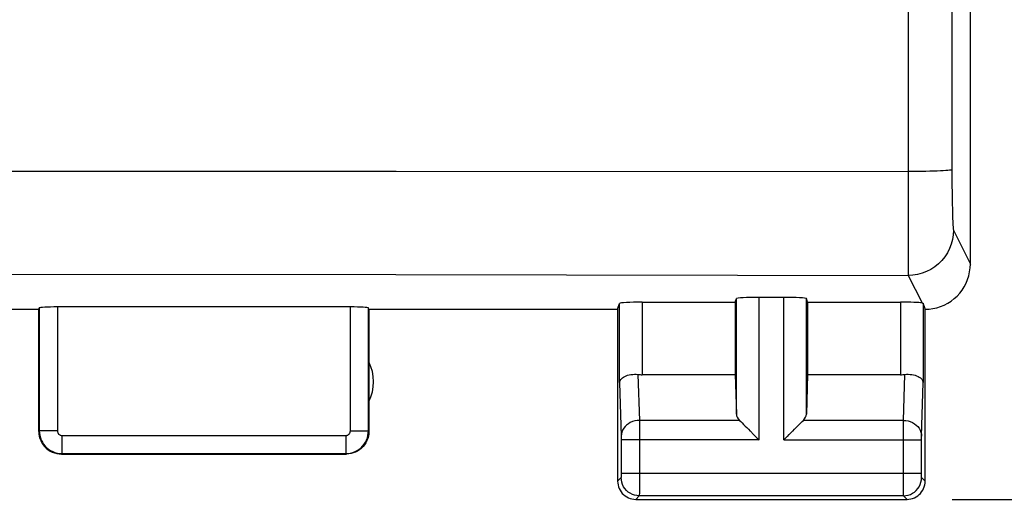
# Model space of a CAD drawing. Units: millimetres. Extents: x -105 to 37, y -24 to 49.
# Drawn here: x 12 to 22, y -24 to -19 of the extents above; entities that cross this region are included whole.
import ezdxf

# ---------------------------------------------------------------- set-up
doc = ezdxf.new("R2010")
doc.units = ezdxf.units.MM
doc.header["$LTSCALE"] = 16.335
doc.layers.get('0').update_dxf_attribs({"linetype": 'CONTINUOUS'})
doc.layers.add('ASSI', color=7, linetype='CONTINUOUS')
doc.styles.get("Standard").update_dxf_attribs({"font": 'txt', "width": 0.8})
doc.dimstyles.new('DIMSTYLE_1', dxfattribs={"dimtxt": 3, "dimasz": 3, "dimexe": 1.5, "dimexo": 0.5, "dimgap": 0.75, "dimtad": 1, "dimtxsty": 'STANDARD', "dimblk": '_FILLED', "dimblk1": '_FILLED', "dimblk2": '_FILLED', "dimcen": 0.09, "dimadec": 0, "dimazin": 0, "dimtfac": 1, "dimtofl": 0, "dimtmove": 0, "dimatfit": 3, "dimldrblk": '_FILLED', "dimfxl": 1, "dimtolj": 1, "dimarcsym": 0})

# ---------------------------------------------------------------- blocks, each defined once
blk = doc.blocks.new('_FILLED')
at = {"color": 0, "linetype": 'BYBLOCK'}
blk.add_solid([(0, 0), (-1, 0.3167), (-1, -0.3167)], dxfattribs=at)
blk = doc.blocks.new('*D0')
at = {"color": 7, "linetype": 'CONTINUOUS'}
for p, q in [((21.835, 24.591), (36.532, 24.591)), ((35.032, 24.591), (35.032, 0.091)), ((35.032, -24.409), (35.032, 0.091)), ((21.835, -24.409), (36.532, -24.409))]:
    blk.add_line(p, q, dxfattribs=at)
at = {"color": 7, "linetype": 'CONTINUOUS', "xscale": 3, "yscale": 3, "zscale": 3}
for p, rotation in [((35.032, 24.591), 90), ((35.032, -24.409), 270)]:
    blk.add_blockref('_FILLED', p, dxfattribs=dict(at, rotation=rotation))
at = {"color": 7, "linetype": 'CONTINUOUS', "insert": (31.282, 0.091), "char_height": 3, "width": 7.07143, "attachment_point": 2, "rotation": 90, "line_spacing_factor": 0.9}
blk.add_mtext('49', dxfattribs=at)

msp = doc.modelspace()

# ---------------------------------------------------------------- linework, layer by layer
at = {"layer": 'ASSI', "color": 7, "linetype": 'CONTINUOUS'}
for p, q in [((22.035, -21.809), (22.035, -18.409)), ((19.435, -22.23), (19.448, -22.19)), ((19.972, -22.178), (19.698, -22.178)), ((20.235, -22.23), (20.222, -22.19)), ((10.135, -22.309), (11.735, -22.309)), ((11.735, -22.309), (11.74, -22.293)), ((11.735, -23.659), (11.735, -22.309)), ((15.18, -22.282), (11.94, -22.282)), ((15.385, -22.309), (15.38, -22.293)), ((15.385, -22.309), (18.135, -22.309)), ((15.385, -22.309), (15.385, -23.659)), ((18.135, -22.309), (18.157, -22.243)), ((18.135, -22.309), (18.135, -24.209)), ((18.407, -22.23), (19.435, -22.23)), ((19.435, -22.23), (19.435, -23.031)), ((20.235, -22.23), (21.263, -22.23)), ((20.235, -22.23), (20.235, -23.031)), ((21.535, -24.209), (21.535, -22.309)), ((18.407, -23.031), (19.435, -23.031)), ((19.435, -23.031), (19.448, -23.467)), ((20.235, -23.031), (20.222, -23.467)), ((20.235, -23.031), (21.263, -23.031)), ((19.562, -23.616), (19.678, -23.733)), ((19.992, -23.733), (20.108, -23.616)), ((19.58, -23.635), (19.599, -23.654)), ((19.638, -23.693), (19.658, -23.713)), ((19.678, -23.733), (19.698, -23.753)), ((19.972, -23.753), (19.992, -23.733)), ((20.012, -23.713), (20.032, -23.693)), ((20.071, -23.654), (20.09, -23.635)), ((11.985, -23.909), (15.135, -23.909)), ((18.335, -24.409), (21.335, -24.409))]:
    msp.add_line(p, q, dxfattribs=at)
at = {"layer": 'ASSI', "color": 253, "linetype": 'CONTINUOUS'}
for p, q in [((7.841, -20.78), (15.684, -20.783)), ((15.684, -20.783), (21.348, -20.787)), ((21.448, -20.786), (21.348, -20.787)), ((21.831, -20.765), (21.831, -20.911)), ((21.831, -20.911), (21.833, -21.049)), ((21.833, -21.049), (21.834, -21.134)), ((21.834, -21.134), (21.836, -21.21)), ((21.836, -21.21), (21.837, -21.278)), ((21.848, -21.435), (22.035, -21.809)), ((10.365, -21.919), (15.682, -21.925)), ((15.682, -21.925), (21.348, -21.934)), ((21.348, -21.927), (21.348, -21.934)), ((21.348, -21.934), (21.501, -22.239)), ((19.448, -23.467), (19.448, -22.19)), ((19.698, -23.753), (19.698, -22.178)), ((19.972, -23.753), (19.972, -22.178)), ((20.222, -23.467), (20.222, -22.19)), ((11.74, -22.293), (11.74, -23.653)), ((11.94, -22.282), (11.94, -23.653)), ((15.18, -23.653), (15.18, -22.282)), ((15.38, -23.653), (15.38, -22.293)), ((18.157, -23.118), (18.157, -22.243)), ((18.407, -22.23), (18.407, -23.031)), ((21.263, -22.23), (21.263, -23.031)), ((21.513, -22.243), (21.513, -23.118)), ((18.359, -23.029), (18.375, -23.536)), ((21.295, -23.536), (21.31, -23.029)), ((18.157, -23.118), (18.175, -23.712)), ((21.495, -23.711), (21.513, -23.118)), ((19.481, -23.536), (18.375, -23.536)), ((18.375, -23.536), (18.375, -23.66)), ((21.295, -23.536), (20.188, -23.536)), ((21.295, -23.551), (21.295, -23.536)), ((21.295, -23.732), (21.295, -23.551)), ((11.94, -23.653), (11.74, -23.653)), ((11.99, -23.703), (15.13, -23.703)), ((11.99, -23.703), (11.99, -23.903)), ((15.13, -23.703), (15.13, -23.903)), ((15.18, -23.653), (15.38, -23.653)), ((18.175, -23.712), (18.175, -23.716)), ((18.175, -23.716), (18.175, -23.721)), ((18.175, -23.721), (18.175, -23.73)), ((18.375, -23.66), (18.375, -24.256)), ((21.295, -24.119), (21.295, -23.732)), ((21.495, -23.714), (21.495, -23.711)), ((21.495, -23.72), (21.495, -23.714)), ((21.495, -23.726), (21.495, -23.72)), ((21.495, -23.738), (21.495, -23.726)), ((18.175, -23.745), (18.175, -24.124)), ((19.698, -23.753), (18.175, -23.753)), ((19.972, -23.753), (21.495, -23.753)), ((21.495, -23.751), (21.495, -23.738)), ((21.495, -24.131), (21.495, -23.751)), ((11.99, -23.903), (15.13, -23.903)), ((18.174, -24.169), (18.135, -24.209)), ((18.175, -24.119), (21.495, -24.119)), ((18.175, -24.124), (18.175, -24.136)), ((18.175, -24.136), (18.175, -24.147)), ((18.175, -24.147), (18.175, -24.154)), ((18.175, -24.154), (18.175, -24.158)), ((21.295, -24.275), (21.295, -24.119)), ((21.495, -24.143), (21.495, -24.131)), ((21.495, -24.15), (21.495, -24.143)), ((21.495, -24.157), (21.495, -24.15)), ((21.495, -24.161), (21.495, -24.157)), ((21.495, -24.164), (21.495, -24.161)), ((21.535, -24.209), (21.495, -24.169)), ((18.375, -24.256), (18.375, -24.344)), ((21.295, -24.347), (21.295, -24.275)), ((18.374, -24.369), (18.335, -24.409)), ((21.296, -24.369), (18.374, -24.369)), ((21.295, -24.361), (21.295, -24.347)), ((21.295, -24.366), (21.295, -24.361)), ((21.335, -24.409), (21.296, -24.369))]:
    msp.add_line(p, q, dxfattribs=at)
for points in [[(21.826, 16.315), (21.823, 11.681), (21.82, 7.046), (21.819, 2.41), (21.819, -2.227), (21.82, -6.863), (21.823, -11.498), (21.826, -16.132), (21.831, -20.765)], [(21.343, -11.51), (21.348, -20.871), (21.348, -21.927)], [(21.831, -20.765), (21.827, -20.767), (21.818, -20.77), (21.804, -20.772), (21.786, -20.774), (21.762, -20.776), (21.735, -20.777), (21.703, -20.779), (21.668, -20.781), (21.629, -20.782), (21.587, -20.783), (21.543, -20.784), (21.496, -20.785), (21.448, -20.786)], [(21.837, -21.278), (21.838, -21.308), (21.84, -21.335), (21.841, -21.359), (21.842, -21.38), (21.843, -21.397), (21.844, -21.412), (21.846, -21.423), (21.847, -21.43), (21.848, -21.435)], [(21.848, -21.435), (21.845, -21.487), (21.837, -21.539), (21.823, -21.589), (21.805, -21.638), (21.781, -21.684), (21.752, -21.728), (21.719, -21.769), (21.682, -21.806), (21.642, -21.838), (21.598, -21.867), (21.551, -21.891), (21.503, -21.909), (21.452, -21.923), (21.4, -21.931), (21.348, -21.934)], [(18.375, -23.536), (18.349, -23.538), (18.323, -23.543), (18.298, -23.55), (18.275, -23.56), (18.253, -23.573), (18.234, -23.588), (18.217, -23.605), (18.202, -23.623), (18.19, -23.644), (18.182, -23.665), (18.177, -23.687), (18.175, -23.71)], [(21.295, -23.536), (21.321, -23.538), (21.347, -23.543), (21.371, -23.55), (21.395, -23.56), (21.416, -23.573), (21.436, -23.588), (21.453, -23.605), (21.468, -23.623), (21.479, -23.644), (21.488, -23.665), (21.493, -23.687), (21.495, -23.71)], [(11.74, -23.653), (11.742, -23.679), (11.746, -23.705), (11.752, -23.731), (11.762, -23.755), (11.774, -23.778), (11.788, -23.8), (11.804, -23.821), (11.823, -23.839), (11.843, -23.856), (11.865, -23.87), (11.888, -23.882), (11.913, -23.891), (11.938, -23.898), (11.964, -23.902), (11.99, -23.903)], [(11.94, -23.653), (11.94, -23.659), (11.941, -23.664), (11.943, -23.669), (11.944, -23.674), (11.947, -23.678), (11.95, -23.683), (11.953, -23.687), (11.957, -23.69), (11.961, -23.694), (11.965, -23.697), (11.97, -23.699), (11.975, -23.701), (11.98, -23.702), (11.985, -23.703), (11.99, -23.703)], [(15.13, -23.703), (15.135, -23.703), (15.14, -23.702), (15.145, -23.701), (15.15, -23.699), (15.155, -23.697), (15.159, -23.694), (15.163, -23.69), (15.167, -23.687), (15.17, -23.683), (15.173, -23.678), (15.175, -23.674), (15.177, -23.669), (15.178, -23.664), (15.179, -23.659), (15.18, -23.653)], [(15.13, -23.903), (15.156, -23.902), (15.182, -23.898), (15.207, -23.891), (15.231, -23.882), (15.255, -23.87), (15.276, -23.856), (15.297, -23.839), (15.315, -23.821), (15.332, -23.8), (15.346, -23.778), (15.358, -23.755), (15.367, -23.731), (15.374, -23.705), (15.378, -23.679), (15.38, -23.653)], [(18.175, -23.73), (18.175, -23.742), (18.175, -23.745)], [(18.175, -24.158), (18.175, -24.161), (18.175, -24.163), (18.175, -24.164), (18.175, -24.166), (18.174, -24.167), (18.174, -24.168), (18.174, -24.168), (18.174, -24.169), (18.174, -24.169), (18.174, -24.169)], [(18.374, -24.369), (18.348, -24.368), (18.322, -24.362), (18.298, -24.354), (18.274, -24.342), (18.252, -24.328), (18.233, -24.311), (18.216, -24.291), (18.201, -24.269), (18.189, -24.246), (18.181, -24.221), (18.176, -24.195), (18.174, -24.169)], [(21.296, -24.369), (21.322, -24.368), (21.347, -24.362), (21.372, -24.354), (21.395, -24.342), (21.417, -24.328), (21.437, -24.311), (21.454, -24.291), (21.469, -24.269), (21.48, -24.246), (21.489, -24.221), (21.494, -24.195), (21.495, -24.169)], [(21.495, -24.169), (21.495, -24.169), (21.495, -24.169), (21.495, -24.169), (21.495, -24.168), (21.495, -24.168), (21.495, -24.167), (21.495, -24.166), (21.495, -24.165), (21.495, -24.164)], [(18.375, -24.344), (18.374, -24.361), (18.374, -24.364), (18.374, -24.367), (18.374, -24.368), (18.374, -24.369)], [(21.296, -24.369), (21.295, -24.369), (21.295, -24.368), (21.295, -24.366)]]:
    msp.add_lwpolyline(points, dxfattribs=at)
at = {"layer": 'ASSI', "color": 7, "linetype": 'CONTINUOUS'}
for points in [[(21.535, -22.309), (21.578, -22.307), (21.621, -22.301), (21.664, -22.292), (21.706, -22.279), (21.747, -22.262), (21.786, -22.241), (21.822, -22.218), (21.857, -22.191), (21.888, -22.162), (21.918, -22.13), (21.944, -22.096), (21.968, -22.059), (21.988, -22.02), (22.005, -21.979), (22.018, -21.937), (22.027, -21.895), (22.033, -21.852), (22.035, -21.809)], [(21.501, -22.239), (21.504, -22.24), (21.507, -22.24), (21.51, -22.241), (21.511, -22.241), (21.512, -22.242), (21.513, -22.243)], [(18.157, -23.118), (18.158, -23.107), (18.162, -23.096), (18.169, -23.086), (18.177, -23.076), (18.187, -23.066), (18.2, -23.058), (18.213, -23.05), (18.229, -23.043), (18.245, -23.038), (18.263, -23.033), (18.282, -23.03), (18.301, -23.028), (18.32, -23.027), (18.34, -23.027), (18.359, -23.029)], [(21.31, -23.029), (21.33, -23.027), (21.349, -23.027), (21.369, -23.028), (21.388, -23.03), (21.407, -23.033), (21.425, -23.038), (21.441, -23.043), (21.456, -23.05), (21.47, -23.058), (21.482, -23.066), (21.493, -23.076), (21.501, -23.086), (21.507, -23.096), (21.511, -23.107), (21.513, -23.118)], [(19.481, -23.536), (19.496, -23.55), (19.511, -23.565), (19.526, -23.581), (19.544, -23.599), (19.562, -23.616)], [(20.108, -23.616), (20.126, -23.598), (20.143, -23.581), (20.16, -23.565), (20.175, -23.55), (20.188, -23.536)], [(11.735, -23.659), (11.736, -23.685), (11.74, -23.71), (11.747, -23.736), (11.756, -23.76), (11.768, -23.784), (11.783, -23.806), (11.799, -23.826), (11.817, -23.844), (11.837, -23.861), (11.86, -23.875), (11.883, -23.887), (11.908, -23.896), (11.933, -23.903), (11.959, -23.907), (11.985, -23.909)], [(15.385, -23.659), (15.383, -23.685), (15.379, -23.71), (15.373, -23.736), (15.363, -23.76), (15.351, -23.784), (15.337, -23.806), (15.32, -23.826), (15.302, -23.844), (15.282, -23.861), (15.26, -23.875), (15.237, -23.887), (15.212, -23.896), (15.187, -23.903), (15.161, -23.907), (15.135, -23.909)], [(18.135, -24.209), (18.136, -24.229), (18.139, -24.25), (18.145, -24.27), (18.152, -24.29), (18.162, -24.309), (18.173, -24.326), (18.186, -24.343), (18.201, -24.357), (18.217, -24.37), (18.235, -24.382), (18.253, -24.391), (18.273, -24.399), (18.293, -24.404), (18.314, -24.407), (18.335, -24.409)], [(21.335, -24.409), (21.356, -24.407), (21.376, -24.404), (21.396, -24.399), (21.416, -24.391), (21.435, -24.382), (21.453, -24.37), (21.469, -24.357), (21.483, -24.343), (21.496, -24.326), (21.508, -24.309), (21.518, -24.29), (21.525, -24.27), (21.531, -24.25), (21.534, -24.229), (21.535, -24.209)]]:
    msp.add_lwpolyline(points, dxfattribs=at)
msp.add_arc((14.935, -23.109), 0.5, 334.1581, 25.8419, dxfattribs=at)
for centre, major_axis, ratio, start_param, end_param in [((19.698, -22.191), (0.25, 0), 0.052408, 1.570796, 3.124139), ((19.972, -22.191), (0.25, 0), 0.052408, 0.017453, 1.570796), ((11.94, -22.293), (0.2, 0), 0.052408, 1.570796, 3.124139), ((15.18, -22.293), (0.2, 0), 0.052408, 0.017453, 1.570796), ((18.407, -22.243), (0.25, 0), 0.052408, 1.570796, 3.124139), ((21.263, -22.243), (0.25, 0), 0.052408, 0.316246, 1.570796), ((21.535, -21.809), (-0.989, 3.043), 0.048913, -4.585241, -4.563344), ((18.407, -22.887), (0.25, 0), 0.57735, -1.761831, -1.570796), ((21.263, -22.887), (0.25, 0), 0.57735, -1.570796, -1.379762), ((19.698, -23.464), (0.25, 0), 0.57735, -3.124139, -2.617994), ((19.972, -23.464), (0.25, 0), 0.57735, -0.523599, -0.017453)]:
    msp.add_ellipse(centre, major_axis=major_axis, ratio=ratio, start_param=start_param, end_param=end_param, dxfattribs=at)

# ---------------------------------------------------------------- dimensions: what is measured, and where the dimension line sits
at = {"color": 7, "linetype": 'CONTINUOUS'}
dim = msp.add_linear_dim(base=(35.032, -24.409), p1=(21.335, 24.591), p2=(21.335, -24.409), angle=270, dimstyle='DIMSTYLE_1', dxfattribs=at)
dim.commit()
dim.dimension.update_dxf_attribs({"geometry": '*D0', "text_midpoint": (35.032, -0.337), "dimtype": 160})

doc.saveas('drawing.dxf')
